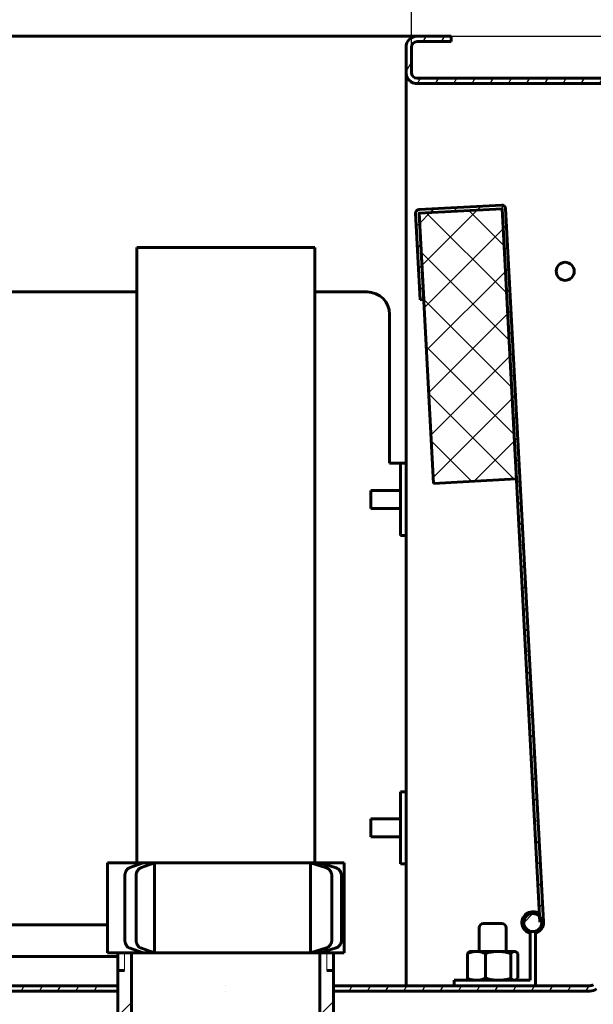
# Model space of a CAD drawing. Units: millimetres. Extents: x 29 to 249, y 12 to 202.
# Drawn here: x 193 to 211, y 150 to 181 of the extents above; entities that cross this region are included whole.
import ezdxf

# ---------------------------------------------------------------- set-up
doc = ezdxf.new("R2010")
doc.units = ezdxf.units.MM
doc.linetypes.add('K5LT_BASIC', pattern=[0])
doc.linetypes.add('K5LT_THIN', pattern=[0])
doc.layers.add('Системный слой', color=7, linetype='Continuous')
doc.styles.add('KDIMTEXTSTYLE', font='GOST_AU.SHX', dxfattribs={"width": 0.96, "oblique": 15, "height": 5})
doc.dimstyles.new('KDIMSTYLE (0.14)', dxfattribs={"dimtxt": 5, "dimasz": 1, "dimexe": 2, "dimexo": 0, "dimgap": 1, "dimtad": 1, "dimlfac": 7, "dimtxsty": 'KDIMTEXTSTYLE', "dimsah": 1, "dimcen": 0, "dimdle": 1, "dimadec": 0, "dimazin": 0, "dimtfac": 0.667, "dimtmove": 0, "dimatfit": 3, "dimfxl": 1, "dimtvp": 1, "dimtolj": 1, "dimtzin": 0, "dimarcsym": 0})
pattern_1 = [(60, (0, 0), (-0.4330127, 0.25), [])]

# ---------------------------------------------------------------- blocks, each defined once
blk = doc.blocks.new('KDIMARROW_01')
at = {"layer": 'Системный слой'}
blk.add_hatch(color=0, dxfattribs=at).paths.add_polyline_path([(-2.5, -0.329), (0, 0), (-2.5, 0.329), (-2.25, 0)])
at = {"layer": 'Системный слой', "color": 0, "linetype": 'K5LT_THIN', "lineweight": 18}
for p, q in [((-2.25, 0), (-2.5, 0.329)), ((-2.5, 0.329), (0, 0)), ((0, 0), (-2.5, -0.329)), ((-2.5, -0.329), (-2.25, 0)), ((0, 0), (-1, 0))]:
    blk.add_line(p, q, dxfattribs=at)
blk = doc.blocks.new('KDIMARROW_02')
at = {"layer": 'Системный слой'}
blk.add_hatch(color=0, dxfattribs=at).paths.add_polyline_path([(2.25, 0), (2.5, 0.329), (0, 0), (2.5, -0.329)])
at = {"layer": 'Системный слой', "color": 0, "linetype": 'K5LT_THIN', "lineweight": 18}
for p, q in [((2.5, 0.329), (0, 0)), ((2.25, 0), (2.5, 0.329)), ((0, 0), (-1, 0)), ((0, 0), (2.5, -0.329)), ((0, 0), (4.5, 0)), ((2.5, -0.329), (2.25, 0))]:
    blk.add_line(p, q, dxfattribs=at)

msp = doc.modelspace()

# ---------------------------------------------------------------- hatches: boundary and pattern name
at = {"layer": 'Системный слой'}
h = msp.add_hatch(dxfattribs=at)
h.set_pattern_fill('', angle=60, style=0, pattern_type=0)
h.set_pattern_definition(pattern_1)
h.paths.add_polyline_path([(209.1662, 150.2339), (205.0662, 150.2339), (203.1376, 150.2339), (202.9948, 150.2339), (202.9948, 150.0624), (209.0319, 150.0624), (210.8957, 150.0624), (211.1019, 150.1296), (234.406, 167.1172), (234.5112, 167.1514), (241.9519, 167.1514), (241.9519, 167.3228), (234.5112, 167.3228), (234.305, 167.2557), (211.0009, 150.2681), (210.8957, 150.2339)])
h.paths.add_polyline_path([(172.9746, 174.0196), (172.9746, 179.9557), (172.8721, 180.2032), (172.6246, 180.3057), (171.546, 180.3057), (171.546, 180.1343), (172.6246, 180.1343), (172.7509, 180.082), (172.8032, 179.9557), (172.8032, 174.2339), (172.8032, 174.0196)])
h.paths.add_polyline_path([(179.0519, 150.0624), (195.709, 150.0624), (195.709, 150.2339), (173.1525, 150.2339), (173.0264, 150.2867), (172.9746, 150.4122), (172.9746, 170.7339), (172.8032, 170.7339), (172.8032, 170.5196), (172.8032, 150.4124), (172.9057, 150.1649), (173.1532, 150.0624)])
h = msp.add_hatch(dxfattribs=at)
h.set_pattern_fill('', angle=60, style=0, pattern_type=0)
h.set_pattern_definition(pattern_1)
h.paths.add_polyline_path([(205.2376, 179.1557), (205.2376, 179.9557), (205.2899, 180.082), (205.4162, 180.1343), (206.4948, 180.1343), (206.4948, 180.3057), (205.4162, 180.3057), (205.1687, 180.2032), (205.0662, 179.9557), (205.0662, 179.1557), (205.1152, 178.9771), (205.3296, 178.8166), (205.4162, 178.8057), (241.7805, 178.8057), (241.9017, 178.8559), (241.9519, 178.9771), (241.9017, 179.0984), (241.7805, 179.1486), (239.9876, 179.1486), (239.9876, 178.9771), (241.7805, 178.9771), (239.9876, 178.9771), (209.0319, 178.9771), (205.4162, 178.9771), (205.2899, 179.0294)])
h = msp.add_hatch(dxfattribs=at)
h.set_pattern_fill('', angle=45, style=0, pattern_type=0)
h.set_pattern_definition([(45, (0, 0), (-0.3535534, 0.3535534), [])])
h.paths.add_polyline_path([(205.4833, 174.7033), (205.4772, 174.8174), (205.3983, 174.7797), (205.3692, 174.6972), (205.4833, 174.7033), (205.4833, 174.7033)])
h.paths.add_polyline_path([(208.1082, 174.8427), (208.2223, 174.8488), (208.1846, 174.9277), (208.1021, 174.9569), (208.1082, 174.8427), (208.1082, 174.8427)])
h.paths.add_polyline_path([(205.4833, 174.7033), (205.3692, 174.6972), (205.5147, 171.9582), (205.6288, 171.9643)])
h.paths.add_polyline_path([(208.2223, 174.8488), (208.1082, 174.8427), (209.3087, 152.246), (209.4229, 152.2521)])
h.paths.add_polyline_path([(208.1082, 174.8427), (208.1021, 174.9569), (205.4772, 174.8174), (205.4833, 174.7033)])
h = msp.add_hatch(dxfattribs=at)
h.set_pattern_fill('', angle=45, style=0, pattern_type=0)
h.set_pattern_definition([(45, (0, 0), (-0.7071068, 0.7071068), []), (135, (0, 0), (-0.7071068, -0.7071068), [])])
h.paths.add_polyline_path([(205.4833, 174.7033), (205.938, 166.1439), (208.5629, 166.2834), (208.1082, 174.8427)])
h = msp.add_hatch(dxfattribs=at)
h.set_pattern_fill('', angle=45, style=0, pattern_type=0)
h.set_pattern_definition([(45, (0, 0), (-0.7071068, 0.7071068), [])])
h.paths.add_polyline_path([(209.0805, 152.5196), (208.8784, 152.4359), (208.7948, 152.2339), (208.8784, 152.0318), (209.0805, 151.9481), (209.2825, 152.0318), (209.3662, 152.2339), (209.2825, 152.4359)])
h = msp.add_hatch(dxfattribs=at)
h.set_pattern_fill('', angle=45, style=0, pattern_type=0)
h.set_pattern_definition([(45, (0, 0), (-1.06066, 1.06066), [])])
h.paths.add_polyline_path([(195.9374, 149.5767), (195.9374, 143.8624), (196.366, 143.8624), (196.366, 150.1481), (196.366, 151.2696), (195.9374, 151.2696), (195.9374, 150.1481)])
h.paths.add_polyline_path([(202.7664, 150.0624), (202.7664, 150.1481), (202.7664, 151.2696), (202.3378, 151.2696), (202.3378, 150.1481), (202.3378, 143.8624), (202.7664, 143.8624)])

# ---------------------------------------------------------------- linework, layer by layer
at = {"layer": 'Системный слой', "color": 150, "linetype": 'K5LT_BASIC', "lineweight": 60, "true_color": 0x0080ff}
for p, q in [((172.6246, 180.3057), (205.4162, 180.3057)), ((206.4948, 180.3057), (205.4162, 180.3057)), ((206.4948, 180.1343), (206.4948, 180.3057)), ((205.0662, 179.9557), (205.0662, 179.1557)), ((205.2376, 179.1557), (205.2376, 179.9557)), ((205.4162, 180.1343), (206.4948, 180.1343)), ((205.0662, 179.1557), (205.0662, 150.2339)), ((209.0319, 178.9771), (205.4162, 178.9771)), ((205.4162, 178.8057), (241.7805, 178.8057)), ((241.7805, 178.9771), (209.0319, 178.9771)), ((205.4772, 174.8174), (208.1021, 174.9569)), ((205.5147, 171.9582), (205.3692, 174.6972)), ((205.4833, 174.7033), (208.1082, 174.8427)), ((205.4833, 174.7033), (208.1082, 174.8427)), ((205.4833, 174.7033), (205.938, 166.1439)), ((205.6288, 171.9643), (205.4833, 174.7033)), ((208.5629, 166.2834), (208.1082, 174.8427)), ((208.1082, 174.8427), (209.3087, 152.246)), ((208.2223, 174.8488), (209.4229, 152.2521)), ((202.1733, 173.6144), (196.5305, 173.6144)), ((196.5305, 173.6144), (196.5305, 160.7339)), ((202.1733, 173.6144), (202.1733, 160.7339)), ((196.5305, 172.2053), (190.3318, 172.2053)), ((203.8318, 172.2053), (202.1733, 172.2053)), ((205.5147, 171.9582), (205.6288, 171.9643)), ((204.5461, 166.779), (204.5461, 171.491)), ((204.5461, 166.779), (205.0662, 166.779)), ((205.0662, 166.779), (204.8948, 166.779)), ((204.8948, 166.779), (204.8948, 164.4933)), ((205.938, 166.1439), (208.5629, 166.2834)), ((203.9519, 165.3504), (203.9519, 165.9219)), ((204.8948, 165.9219), (203.9519, 165.9219)), ((204.8948, 165.3504), (203.9519, 165.3504)), ((204.8948, 164.4933), (205.0662, 164.4933)), ((196.5305, 160.7339), (196.5305, 154.1267)), ((202.1733, 160.7339), (202.1733, 154.1267)), ((204.8948, 154.091), (204.8948, 156.3767)), ((204.8948, 156.3767), (205.0616, 156.3767)), ((204.8948, 155.5196), (203.9519, 155.5196)), ((203.9519, 155.5196), (203.9519, 154.9481)), ((204.8948, 154.9481), (203.9519, 154.9481)), ((195.6093, 154.1267), (195.6019, 154.125)), ((195.6019, 151.2713), (195.6019, 154.125)), ((195.6019, 154.125), (196.7348, 154.125)), ((195.6093, 154.1267), (203.0945, 154.1267)), ((196.7348, 154.125), (196.2954, 153.9647)), ((197.0925, 154.125), (196.6531, 153.9647)), ((197.0925, 151.2713), (197.0925, 154.125)), ((197.0925, 154.125), (202.0377, 154.125)), ((202.0377, 151.7767), (202.0377, 154.125)), ((202.0377, 154.125), (202.5494, 153.9647)), ((202.3448, 154.125), (203.1019, 154.125)), ((202.3448, 154.125), (202.8565, 153.9647)), ((203.0945, 154.1267), (203.1019, 154.125)), ((203.1019, 151.7767), (203.1019, 154.125)), ((205.0662, 154.091), (204.8948, 154.091)), ((196.1522, 151.7096), (196.1522, 153.6867)), ((196.5099, 151.7096), (196.5099, 153.6867)), ((202.7161, 151.7767), (202.7161, 153.6867)), ((203.0233, 151.7767), (203.0233, 153.6867)), ((209.2359, 152.5395), (209.21, 152.4885)), ((207.5233, 152.2053), (208.0948, 152.2053)), ((209.286, 152.3338), (209.3888, 152.3838)), ((195.6019, 152.1624), (191.746, 152.1624)), ((207.3805, 151.3196), (207.3805, 152.0624)), ((208.2376, 151.3196), (208.2376, 152.0624)), ((208.9948, 151.9613), (208.9948, 150.4053)), ((209.1662, 150.2339), (209.1662, 151.9613)), ((202.0377, 151.2713), (202.0377, 151.7767)), ((202.7161, 151.7096), (202.7161, 151.7767)), ((203.0233, 151.7096), (203.0233, 151.7767)), ((203.1019, 151.2713), (203.1019, 151.7767)), ((195.6019, 151.2713), (196.7348, 151.2713)), ((195.6019, 151.2713), (195.6093, 151.2696)), ((195.6093, 151.2696), (203.0945, 151.2696)), ((195.9374, 151.2696), (195.9374, 150.1481)), ((196.7348, 151.2713), (196.2954, 151.4316)), ((196.366, 151.2696), (196.366, 150.1481)), ((197.0925, 151.2713), (196.6531, 151.4316)), ((202.0377, 151.2713), (202.5494, 151.4316)), ((202.3378, 151.2696), (202.3378, 150.1481)), ((202.3448, 151.2713), (202.8565, 151.4316)), ((202.3448, 151.2713), (203.1019, 151.2713)), ((202.7664, 151.2696), (202.7664, 150.1481)), ((203.1019, 151.2713), (203.0945, 151.2696)), ((207.0095, 150.4691), (207.0095, 151.2558)), ((207.0668, 151.3034), (207.0948, 151.3196)), ((207.2971, 151.3196), (207.0948, 151.3196)), ((207.9844, 151.3196), (207.2971, 151.3196)), ((207.5846, 150.4691), (207.5846, 151.2558)), ((208.4964, 151.3196), (207.9844, 151.3196)), ((208.3842, 150.4691), (208.3842, 151.2558)), ((208.5233, 151.3196), (208.4964, 151.3196)), ((208.5513, 151.3034), (208.5233, 151.3196)), ((208.6086, 150.4691), (208.6086, 151.2558)), ((191.746, 151.1624), (195.9374, 151.1624)), ((195.9374, 150.7196), (196.1486, 150.7196)), ((202.5552, 150.7196), (202.7664, 150.7196)), ((206.5948, 150.4053), (206.5948, 150.2339)), ((208.9948, 150.4053), (206.5948, 150.4053)), ((207.0948, 150.4053), (207.0668, 150.4215)), ((208.5233, 150.4053), (208.5513, 150.4215)), ((173.1517, 150.2339), (195.9374, 150.2339)), ((173.1532, 150.0624), (195.709, 150.0624)), ((195.7091, 150.0624), (195.9374, 150.0624)), ((195.9374, 143.8624), (195.9374, 150.1481)), ((196.366, 143.8624), (196.366, 150.1481)), ((199.3519, 150.2339), (199.3519, 150.2339)), ((199.3519, 150.2339), (199.3519, 150.2339)), ((199.3519, 150.0624), (199.3519, 150.0624)), ((199.3519, 150.0624), (199.3519, 150.0624)), ((202.3378, 143.8624), (202.3378, 150.1481)), ((202.7664, 150.2339), (202.9948, 150.2339)), ((202.7664, 143.8624), (202.7664, 150.1481)), ((202.7664, 150.0624), (202.9948, 150.0624)), ((205.0662, 150.2339), (202.9948, 150.2339)), ((202.9948, 150.2339), (202.9948, 150.2339)), ((202.9948, 150.0624), (209.0319, 150.0624)), ((210.8957, 150.2339), (205.0662, 150.2339)), ((209.0319, 150.0624), (210.8957, 150.0624))]:
    msp.add_line(p, q, dxfattribs=at)
at = {"layer": 'Системный слой', "color": 7, "linetype": 'K5LT_THIN', "lineweight": 18}
for p, q in [((196.1486, 151.2713), (196.1486, 150.7196)), ((202.5552, 151.2713), (202.5552, 150.7196))]:
    msp.add_line(p, q, dxfattribs=at)
at = {"layer": 'Системный слой', "color": 150, "linetype": 'K5LT_BASIC', "lineweight": 60, "true_color": 0x0080ff}
for centre in [(210.1089, 172.859), (209.0805, 152.2339)]:
    msp.add_circle(centre, 0.2857, dxfattribs=at)
for centre, radius, start, end in [((205.4162, 179.9557), 0.35, 90, 180), ((205.4162, 179.9557), 0.1786, 90, 180), ((205.4162, 179.1557), 0.35, 180, 210.67742), ((205.4162, 179.1557), 0.1786, 180, 270), ((205.4162, 179.1557), 0.35, 210.67742, 270), ((208.1082, 174.8427), 0.1143, 3.04116, 93.04116), ((205.4833, 174.7033), 0.1143, 93.04116, 183.04116), ((205.4833, 174.7033), 0.0000286, 93.04116, 183.04116), ((208.1082, 174.8427), 0.0000286, 3.04116, 93.04116), ((203.8318, 171.491), 0.7143, 0, 89.99998), ((209.0805, 152.2339), 0.3429, 63.04116, 255.52249), ((207.5233, 152.0624), 0.1429, 90, 180), ((208.0948, 152.0624), 0.1429, 0, 90), ((209.0805, 152.2339), 0.3429, 284.47751, 3.04116), ((210.8957, 150.4124), 0.1786, 270, 306.09022), ((210.8957, 150.4124), 0.35, 270, 306.09022)]:
    msp.add_arc(centre, radius, start, end, dxfattribs=at)
for points, knots in [([(196.2954, 153.9647), (196.2848, 153.9608), (196.2699, 153.9532), (196.2488, 153.9377), (196.2324, 153.9224), (196.2132, 153.8992), (196.1965, 153.873), (196.182, 153.8428), (196.1705, 153.812), (196.1608, 153.7757), (196.1539, 153.7333), (196.1522, 153.7027), (196.1522, 153.6867)], [0, 0, 0, 0, 1.7210528, 2.4481999, 3.6486921, 4.7245972, 6.2727876, 7.3737805, 8.5510372, 9.8801487, 11.3696959, 13, 13, 13, 13]), ([(196.6531, 153.9647), (196.6424, 153.9608), (196.6275, 153.9532), (196.6065, 153.9377), (196.5901, 153.9224), (196.5708, 153.8992), (196.5542, 153.873), (196.5396, 153.8428), (196.5282, 153.812), (196.5184, 153.7757), (196.5115, 153.7333), (196.5099, 153.7027), (196.5099, 153.6867)], [0, 0, 0, 0, 1.7210528, 2.4481999, 3.6486921, 4.7245972, 6.2727876, 7.3737805, 8.5510372, 9.8801487, 11.3696959, 13, 13, 13, 13]), ([(202.5494, 153.9647), (202.5618, 153.9608), (202.5791, 153.9532), (202.6036, 153.9377), (202.6227, 153.9224), (202.6452, 153.8992), (202.6646, 153.873), (202.6815, 153.8428), (202.6948, 153.812), (202.7062, 153.7757), (202.7142, 153.7333), (202.7161, 153.7027), (202.7161, 153.6867)], [0, 0, 0, 0, 1.7210528, 2.4481999, 3.6486921, 4.7245972, 6.2727876, 7.3737805, 8.5510372, 9.8801487, 11.3696959, 13, 13, 13, 13]), ([(202.8565, 153.9647), (202.8689, 153.9608), (202.8863, 153.9532), (202.9107, 153.9377), (202.9299, 153.9224), (202.9523, 153.8992), (202.9717, 153.873), (202.9886, 153.8428), (203.002, 153.812), (203.0133, 153.7757), (203.0213, 153.7333), (203.0233, 153.7027), (203.0233, 153.6867)], [0, 0, 0, 0, 1.7210528, 2.4481999, 3.6486921, 4.7245972, 6.2727876, 7.3737805, 8.5510372, 9.8801487, 11.3696959, 13, 13, 13, 13]), ([(196.2954, 151.4316), (196.2848, 151.4355), (196.2699, 151.4431), (196.2488, 151.4586), (196.2324, 151.4739), (196.2132, 151.4971), (196.1965, 151.5233), (196.182, 151.5535), (196.1705, 151.5843), (196.1608, 151.6206), (196.1539, 151.663), (196.1522, 151.6936), (196.1522, 151.7096)], [0, 0, 0, 0, 1.7210528, 2.4481999, 3.6486921, 4.7245972, 6.2727876, 7.3737805, 8.5510372, 9.8801487, 11.3696959, 13, 13, 13, 13]), ([(196.6531, 151.4316), (196.6424, 151.4355), (196.6275, 151.4431), (196.6065, 151.4586), (196.5901, 151.4739), (196.5708, 151.4971), (196.5542, 151.5233), (196.5396, 151.5535), (196.5282, 151.5843), (196.5184, 151.6206), (196.5115, 151.663), (196.5099, 151.6936), (196.5099, 151.7096)], [0, 0, 0, 0, 1.7210528, 2.4481999, 3.6486921, 4.7245972, 6.2727876, 7.3737805, 8.5510372, 9.8801487, 11.3696959, 13, 13, 13, 13]), ([(202.5494, 151.4316), (202.5618, 151.4355), (202.5791, 151.4431), (202.6036, 151.4586), (202.6227, 151.4739), (202.6452, 151.4971), (202.6646, 151.5233), (202.6815, 151.5535), (202.6948, 151.5843), (202.7062, 151.6206), (202.7142, 151.663), (202.7161, 151.6936), (202.7161, 151.7096)], [0, 0, 0, 0, 1.7210528, 2.4481999, 3.6486921, 4.7245972, 6.2727876, 7.3737805, 8.5510372, 9.8801487, 11.3696959, 13, 13, 13, 13]), ([(202.8565, 151.4316), (202.8689, 151.4355), (202.8863, 151.4431), (202.9107, 151.4586), (202.9299, 151.4739), (202.9523, 151.4971), (202.9717, 151.5233), (202.9886, 151.5535), (203.002, 151.5843), (203.0133, 151.6206), (203.0213, 151.663), (203.0233, 151.6936), (203.0233, 151.7096)], [0, 0, 0, 0, 1.7210528, 2.4481999, 3.6486921, 4.7245972, 6.2727876, 7.3737805, 8.5510372, 9.8801487, 11.3696959, 13, 13, 13, 13]), ([(207.2971, 151.3196), (207.2794, 151.3196), (207.2454, 151.3181), (207.1935, 151.3114), (207.1484, 151.3021), (207.0863, 151.2853), (207.0424, 151.2694), (207.0095, 151.2558)], [0, 0, 0, 0, 1.4474022, 2.7997206, 4.2800738, 5.188369, 8, 8, 8, 8]), ([(207.0095, 151.2558), (207.024, 151.2712), (207.043, 151.2885), (207.0623, 151.3008), (207.0668, 151.3034)], [0, 0, 0, 0, 3.855507, 5, 5, 5, 5]), ([(207.5846, 151.2558), (207.5641, 151.2643), (207.531, 151.2769), (207.4844, 151.2917), (207.4462, 151.3018), (207.4103, 151.3094), (207.3701, 151.3156), (207.333, 151.319), (207.3062, 151.3196), (207.2971, 151.3196)], [0, 0, 0, 0, 2.192924, 3.5182583, 4.9042648, 6.1846453, 7.2478472, 9.0585836, 10, 10, 10, 10]), ([(207.9844, 151.3196), (207.9599, 151.3196), (207.9125, 151.3181), (207.8404, 151.3114), (207.7778, 151.3021), (207.7066, 151.2882), (207.6453, 151.2733), (207.5995, 151.2602), (207.5846, 151.2558)], [0, 0, 0, 0, 1.6283275, 3.1496857, 4.815083, 5.8369152, 7.9679476, 9, 9, 9, 9]), ([(208.3842, 151.2558), (208.3557, 151.2643), (208.3096, 151.2769), (208.2449, 151.2917), (208.1917, 151.3018), (208.1418, 151.3094), (208.0859, 151.3156), (208.0344, 151.319), (207.9971, 151.3196), (207.9844, 151.3196)], [0, 0, 0, 0, 2.192924, 3.5182583, 4.9042648, 6.1846453, 7.2478472, 9.0585836, 10, 10, 10, 10]), ([(208.4964, 151.3196), (208.4895, 151.3196), (208.4762, 151.3181), (208.456, 151.3114), (208.4351, 151.3003), (208.4109, 151.2824), (208.3938, 151.266), (208.3842, 151.2558)], [0, 0, 0, 0, 1.4474022, 2.7997206, 4.2800738, 5.8779203, 8, 8, 8, 8]), ([(208.5513, 151.3034), (208.542, 151.3088), (208.5237, 151.3169), (208.5053, 151.3196), (208.4964, 151.3196)], [0, 0, 0, 0, 2.5853228, 5, 5, 5, 5]), ([(208.6086, 151.2558), (208.5941, 151.2712), (208.5751, 151.2885), (208.5558, 151.3008), (208.5513, 151.3034)], [0, 0, 0, 0, 3.855507, 5, 5, 5, 5]), ([(207.0095, 150.4691), (207.03, 150.4606), (207.0631, 150.448), (207.1097, 150.4332), (207.1479, 150.423), (207.1838, 150.4155), (207.2238, 150.4093), (207.2608, 150.4059), (207.2877, 150.4053), (207.297, 150.4053)], [0, 0, 0, 0, 2.1930018, 3.5183755, 4.9044078, 6.1844155, 7.2462985, 9.0357422, 10, 10, 10, 10]), ([(207.0668, 150.4215), (207.0534, 150.4292), (207.0342, 150.444), (207.0153, 150.4629), (207.0095, 150.4691)], [0, 0, 0, 0, 3.447679, 5, 5, 5, 5]), ([(207.2971, 150.4053), (207.3147, 150.4053), (207.3488, 150.4068), (207.4006, 150.4134), (207.4457, 150.4228), (207.5078, 150.4396), (207.5518, 150.4555), (207.5846, 150.4691)], [0, 0, 0, 0, 1.4502528, 2.7997546, 4.2799769, 5.1882805, 8, 8, 8, 8]), ([(207.5846, 150.4691), (207.6131, 150.4606), (207.6591, 150.448), (207.7239, 150.4332), (207.777, 150.423), (207.8269, 150.4155), (207.8825, 150.4093), (207.934, 150.4059), (207.9713, 150.4053), (207.9844, 150.4053)], [0, 0, 0, 0, 2.1930018, 3.5183756, 4.9044079, 6.1844156, 7.2462985, 9.0357423, 10, 10, 10, 10]), ([(207.9844, 150.4053), (208.009, 150.4053), (208.0563, 150.4068), (208.1284, 150.4134), (208.191, 150.4228), (208.2622, 150.4366), (208.3234, 150.4516), (208.3693, 150.4647), (208.3842, 150.4691)], [0, 0, 0, 0, 1.6315072, 3.1496781, 4.814916, 5.8367625, 7.9678872, 9, 9, 9, 9]), ([(208.3842, 150.4691), (208.3932, 150.4595), (208.4112, 150.4421), (208.4343, 150.4251), (208.455, 150.414), (208.4742, 150.4071), (208.4886, 150.4053), (208.4964, 150.4053)], [0, 0, 0, 0, 1.9800262, 3.9235263, 4.9677041, 6.3694086, 8, 8, 8, 8]), ([(208.4964, 150.4053), (208.5051, 150.4053), (208.5235, 150.4079), (208.5418, 150.4159), (208.5513, 150.4215)], [0, 0, 0, 0, 2.3698192, 5, 5, 5, 5]), ([(208.5513, 150.4215), (208.5647, 150.4292), (208.5839, 150.444), (208.6028, 150.4629), (208.6086, 150.4691)], [0, 0, 0, 0, 3.447679, 5, 5, 5, 5])]:
    msp.add_open_spline(points, degree=3, knots=knots, dxfattribs=at)

# ---------------------------------------------------------------- dimensions: what is measured, and where the dimension line sits
at = {"layer": 'Системный слой', "color": 7}
msp.add_linear_dim(base=(247.1154, 180.3057), p1=(239.9876, 179.1486), p2=(206.4948, 180.3057), angle=90, location=(247.1154, 189.3482), dimstyle='KDIMSTYLE (0.14)', override={"dimexo": 0, "dimpost": '\\H2.5;\\W0.965;\\Q15;<>', "dimblk1": 'KDIMARROW_02', "dimblk2": 'KDIMARROW_02', "dimse1": 0, "dimse2": 0, "dimclrt": 7, "dimtol": 1, "dimtp": 0, "dimtm": 0, "dimtdec": 5, "dimtolj": 1}, dxfattribs=at).render()
for base, p1, p2, location in [((205.2376, 182.2651), (242.3805, 167.3228), (205.2376, 179.9557), (223.809, 182.2651)), ((171.546, 116.8615), (242.3805, 167.3228), (171.546, 180.3057), (206.9633, 116.8615)), ((199.3519, 140.8053), (242.3805, 164.18), (199.3519, 143.8624), (220.8662, 140.8053))]:
    msp.add_linear_dim(base=base, p1=p1, p2=p2, location=location, dimstyle='KDIMSTYLE (0.14)', override={"dimexo": 0, "dimpost": '\\H2.5;\\W0.965;\\Q15;<>', "dimblk1": 'KDIMARROW_01', "dimblk2": 'KDIMARROW_01', "dimse1": 0, "dimse2": 0, "dimclrt": 7, "dimtol": 1, "dimtp": 0, "dimtm": 0, "dimtdec": 5, "dimtolj": 1}, dxfattribs=at).render()

doc.saveas('drawing.dxf')
